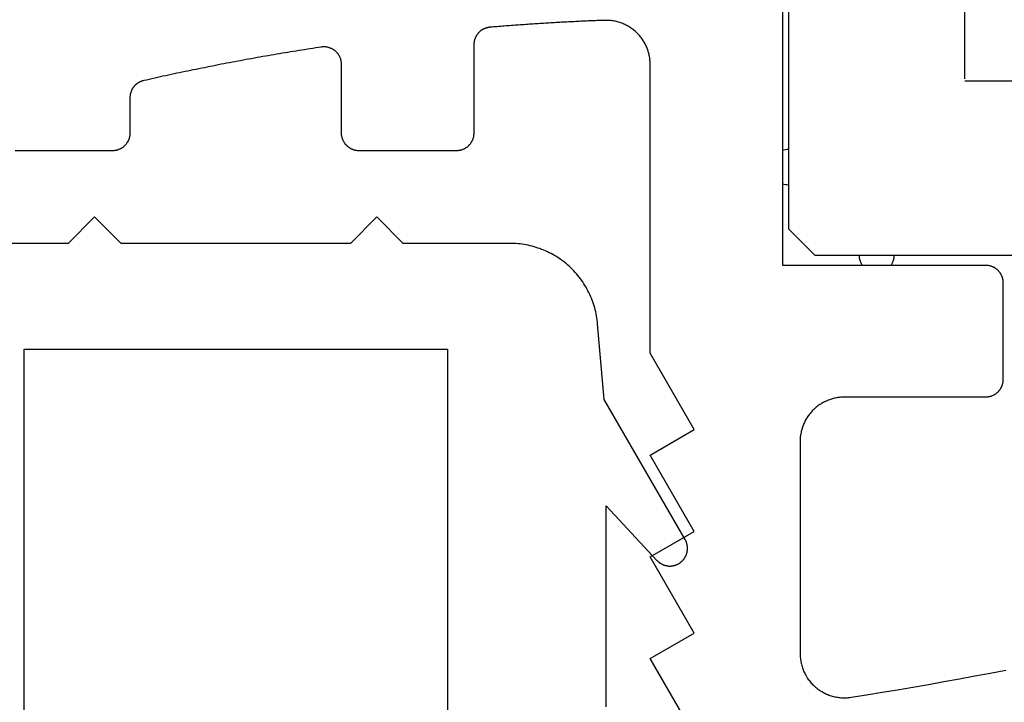
# Model space of a CAD drawing. Extents: x -207 to 147, y -187 to 513.
# Drawn here: x -90 to -78, y 226 to 233 of the extents above; entities that cross this region are included whole.
import ezdxf

# ---------------------------------------------------------------- set-up
doc = ezdxf.new("R2010")
doc.units = 0
doc.header["$MEASUREMENT"] = 0
for name, color, linetype in [('1', 7, 'Continuous'), ('15', 7, 'Continuous'), ('AM_0', 7, 'Continuous'), ('NONE', 7, 'Continuous')]:
    doc.layers.add(name, color=color, linetype=linetype)

# ---------------------------------------------------------------- blocks, each defined once
blk = doc.blocks.new('GROUP-3-1')
at = {"layer": '1', "color": 7, "linetype": 'Continuous'}
blk.add_lwpolyline([(-311.137, -76.895), (-311.137, 47.188), (-306.337, 47.188), (-306.337, -68.487)], dxfattribs=at)
blk = doc.blocks.new('GROUP-5-1')
at = {"layer": '15', "color": 30, "linetype": 'Continuous'}
for centre, start, end in [((-302.469, 49.254), 90, 109.7691), ((-302.469, 49.254), 250.2305, 270), ((-301.469, 48.254), 180, 213.5141), ((-301.469, 48.254), 326.4856, 360)]:
    blk.add_arc(centre, 0.2, start, end, dxfattribs=at)
blk = doc.blocks.new('GROUP-8-1')
at = {"layer": '15', "color": 30, "linetype": 'Continuous'}
for p, q in [((-302.469, 61.954), (-302.469, 48.554)), ((-300.469, 50.254), (-300.469, 60.254)), ((-302.469, 48.554), (-302.169, 48.254)), ((-302.169, 48.254), (-288.769, 48.254))]:
    blk.add_line(p, q, dxfattribs=at)
blk.add_lwpolyline([(-290.469, 60.23), (-290.469, 60.23), (-290.469, 50.23), (-300.469, 50.23)], dxfattribs=at)
blk.add_lwpolyline([(-304.314, 52.44, 0.091711), (-315.266, 50.094, 0.015329), (-316.986, 49.316, 0.286352), (-317.266, 48.867), (-317.266, 48.867), (-317.266, 29.107), (-315.369, 27.211), (-315.369, -80.609, 0.466308), (-314.9, -81.003), (-314.9, -81.003), (-304.802, -79.222, 0.36397), (-304.389, -78.73), (-304.389, -78.73), (-304.389, -75.249), (-305.389, -75.249), (-306.337, -75.249)], format="xyb", dxfattribs=at)
blk = doc.blocks.new('GROUP-9-1')
at = {"layer": '1', "color": 7, "linetype": 'Continuous'}
blk.add_lwpolyline([(-311.137, -76.895), (-311.137, 47.188), (-306.337, 47.188), (-306.337, -68.487)], dxfattribs=at)
blk = doc.blocks.new('GROUP-11-1')
at = {"layer": '15', "color": 30, "linetype": 'Continuous'}
for centre, start, end in [((-302.469, 49.254), 90, 109.7691), ((-302.469, 49.254), 250.2305, 270), ((-301.469, 48.254), 180, 213.5141), ((-301.469, 48.254), 326.4856, 360)]:
    blk.add_arc(centre, 0.2, start, end, dxfattribs=at)
blk = doc.blocks.new('T7670')
at = {"layer": '1', "color": 7, "linetype": 'Continuous'}
for p, q in [((-2.4, -15.444), (-2.4, 2.101)), ((2.4, 2.101), (2.4, -15.444)), ((-4.2, -11.386), (-4.2, -13.666)), ((-5.081, -13.061), (-5.084, -13.065)), ((-5.078, -13.057), (-5.081, -13.061)), ((-5.075, -13.054), (-5.078, -13.057)), ((-5.072, -13.051), (-5.075, -13.054)), ((-5.069, -13.047), (-5.072, -13.051)), ((-5.066, -13.044), (-5.069, -13.047)), ((-5.063, -13.041), (-5.066, -13.044)), ((-5.059, -13.038), (-5.063, -13.041)), ((-5.056, -13.034), (-5.059, -13.038)), ((-5.053, -13.031), (-5.056, -13.034)), ((-5.049, -13.029), (-5.053, -13.031)), ((-5.045, -13.026), (-5.049, -13.029)), ((-5.042, -13.023), (-5.045, -13.026)), ((-5.038, -13.02), (-5.042, -13.023)), ((-5.034, -13.018), (-5.038, -13.02)), ((-5.031, -13.015), (-5.034, -13.018)), ((-5.027, -13.013), (-5.031, -13.015)), ((-5.023, -13.01), (-5.027, -13.013)), ((-5.019, -13.008), (-5.023, -13.01)), ((-5.015, -13.006), (-5.019, -13.008)), ((-5.011, -13.004), (-5.015, -13.006)), ((-5.007, -13.002), (-5.011, -13.004)), ((-5.002, -13), (-5.007, -13.002)), ((-4.998, -12.998), (-5.002, -13)), ((-4.994, -12.997), (-4.998, -12.998)), ((-4.99, -12.995), (-4.994, -12.997)), ((-4.985, -12.994), (-4.99, -12.995)), ((-4.981, -12.992), (-4.985, -12.994)), ((-4.977, -12.991), (-4.981, -12.992)), ((-4.972, -12.99), (-4.977, -12.991)), ((-4.968, -12.989), (-4.972, -12.99)), ((-4.963, -12.988), (-4.968, -12.989)), ((-4.959, -12.987), (-4.963, -12.988)), ((-4.955, -12.986), (-4.959, -12.987)), ((-4.95, -12.986), (-4.955, -12.986)), ((-4.946, -12.985), (-4.95, -12.986)), ((-4.941, -12.985), (-4.946, -12.985)), ((-4.936, -12.984), (-4.941, -12.985)), ((-4.932, -12.984), (-4.936, -12.984)), ((-4.927, -12.984), (-4.932, -12.984)), ((-4.923, -12.984), (-4.927, -12.984)), ((-4.918, -12.984), (-4.923, -12.984)), ((-4.914, -12.984), (-4.918, -12.984)), ((-4.909, -12.984), (-4.914, -12.984)), ((-4.905, -12.985), (-4.909, -12.984)), ((-4.9, -12.985), (-4.905, -12.985)), ((-4.896, -12.986), (-4.9, -12.985)), ((-4.891, -12.986), (-4.896, -12.986)), ((-4.887, -12.987), (-4.891, -12.986)), ((-4.882, -12.988), (-4.887, -12.987)), ((-4.878, -12.989), (-4.882, -12.988)), ((-4.873, -12.99), (-4.878, -12.989)), ((-4.869, -12.991), (-4.873, -12.99)), ((-4.864, -12.992), (-4.869, -12.991)), ((-4.86, -12.994), (-4.864, -12.992)), ((-4.856, -12.995), (-4.86, -12.994)), ((-4.852, -12.997), (-4.856, -12.995)), ((-4.847, -12.999), (-4.852, -12.997)), ((-4.843, -13), (-4.847, -12.999)), ((-4.839, -13.002), (-4.843, -13)), ((-4.835, -13.004), (-4.839, -13.002)), ((-4.831, -13.006), (-4.835, -13.004)), ((-4.827, -13.008), (-4.831, -13.006)), ((-4.823, -13.011), (-4.827, -13.008)), ((-4.819, -13.013), (-4.823, -13.011)), ((-4.815, -13.015), (-4.819, -13.013)), ((-4.811, -13.018), (-4.815, -13.015)), ((-4.807, -13.02), (-4.811, -13.018)), ((-4.804, -13.023), (-4.807, -13.02)), ((-4.8, -13.026), (-4.804, -13.023)), ((-4.797, -13.029), (-4.8, -13.026)), ((-4.793, -13.032), (-4.797, -13.029)), ((-4.79, -13.035), (-4.793, -13.032)), ((-4.786, -13.038), (-4.79, -13.035)), ((-4.783, -13.041), (-4.786, -13.038)), ((-4.78, -13.044), (-4.783, -13.041)), ((-4.777, -13.047), (-4.78, -13.044)), ((-4.2, -13.666), (-4.777, -13.047)), ((-4.777, -13.047), (-4.777, -13.047)), ((-5.122, -13.17), (-5.123, -13.175)), ((-5.123, -13.175), (-5.123, -13.179)), ((-5.121, -13.156), (-5.122, -13.161)), ((-5.122, -13.161), (-5.122, -13.166)), ((-5.122, -13.166), (-5.122, -13.17)), ((-5.12, -13.152), (-5.121, -13.156)), ((-5.119, -13.143), (-5.12, -13.147)), ((-5.12, -13.147), (-5.12, -13.152)), ((-5.118, -13.139), (-5.119, -13.143)), ((-5.117, -13.134), (-5.118, -13.139)), ((-5.115, -13.13), (-5.117, -13.134)), ((-5.114, -13.125), (-5.115, -13.13)), ((-5.113, -13.121), (-5.114, -13.125)), ((-5.111, -13.117), (-5.113, -13.121)), ((-5.11, -13.112), (-5.111, -13.117)), ((-5.108, -13.108), (-5.11, -13.112)), ((-5.106, -13.104), (-5.108, -13.108)), ((-5.104, -13.1), (-5.106, -13.104)), ((-5.102, -13.096), (-5.104, -13.1)), ((-5.1, -13.092), (-5.102, -13.096)), ((-5.098, -13.088), (-5.1, -13.092)), ((-5.096, -13.084), (-5.098, -13.088)), ((-5.094, -13.08), (-5.096, -13.084)), ((-5.091, -13.076), (-5.094, -13.08)), ((-5.089, -13.072), (-5.091, -13.076)), ((-5.086, -13.068), (-5.089, -13.072)), ((-5.084, -13.065), (-5.086, -13.068)), ((-5.123, -13.179), (-5.123, -13.184)), ((-5.123, -13.184), (-5.123, -13.188)), ((-5.123, -13.188), (-5.123, -13.193)), ((-5.123, -13.193), (-5.122, -13.197)), ((-5.122, -13.197), (-5.122, -13.202)), ((-5.122, -13.202), (-5.122, -13.206)), ((-5.122, -13.206), (-5.121, -13.211)), ((-5.121, -13.211), (-5.12, -13.215)), ((-5.12, -13.215), (-5.12, -13.22)), ((-5.12, -13.22), (-5.119, -13.224)), ((-5.119, -13.224), (-5.118, -13.229)), ((-5.118, -13.229), (-5.117, -13.233)), ((-5.117, -13.233), (-5.115, -13.238)), ((-5.115, -13.238), (-5.114, -13.242)), ((-5.114, -13.242), (-5.113, -13.246)), ((-5.113, -13.246), (-5.111, -13.251)), ((-5.111, -13.251), (-5.11, -13.255)), ((-5.11, -13.255), (-5.108, -13.259)), ((-5.108, -13.259), (-5.106, -13.263)), ((-5.106, -13.263), (-5.104, -13.268)), ((-5.104, -13.268), (-5.103, -13.272)), ((-5.103, -13.272), (-5.1, -13.276)), ((-5.1, -13.276), (-5.098, -13.28)), ((-5.098, -13.28), (-5.096, -13.284)), ((-5.096, -13.284), (-5.096, -13.284)), ((-5.096, -13.284), (-4.179, -14.872)), ((-4.179, -14.872), (-4.104, -15.731)), ((2.4, -15.444), (-2.4, -15.444)), ((-4.104, -15.731), (-4.104, -15.732)), ((-4.104, -15.732), (-4.102, -15.755)), ((-4.102, -15.755), (-4.099, -15.778)), ((-4.099, -15.778), (-4.096, -15.801)), ((-4.096, -15.801), (-4.092, -15.823)), ((-4.092, -15.823), (-4.087, -15.846)), ((-4.087, -15.846), (-4.082, -15.869)), ((-4.082, -15.869), (-4.077, -15.891)), ((-4.077, -15.891), (-4.071, -15.914)), ((-4.071, -15.914), (-4.065, -15.936)), ((-4.065, -15.936), (-4.057, -15.958)), ((-4.057, -15.958), (-4.05, -15.98)), ((-4.05, -15.98), (-4.042, -16.002)), ((-4.042, -16.002), (-4.033, -16.023)), ((-4.033, -16.023), (-4.024, -16.045)), ((-4.024, -16.045), (-4.015, -16.066)), ((-4.015, -16.066), (-4.005, -16.087)), ((-4.005, -16.087), (-3.994, -16.107)), ((-3.994, -16.107), (-3.983, -16.128)), ((-3.983, -16.128), (-3.972, -16.148)), ((-3.972, -16.148), (-3.96, -16.168)), ((-3.96, -16.168), (-3.948, -16.187)), ((-3.948, -16.187), (-3.935, -16.207)), ((-3.935, -16.207), (-3.922, -16.226)), ((-3.922, -16.226), (-3.908, -16.244)), ((-3.908, -16.244), (-3.894, -16.263)), ((-3.894, -16.263), (-3.879, -16.281)), ((-3.879, -16.281), (-3.864, -16.299)), ((-3.864, -16.299), (-3.849, -16.316)), ((-3.849, -16.316), (-3.833, -16.333)), ((-3.833, -16.333), (-3.817, -16.35)), ((-3.817, -16.35), (-3.8, -16.366)), ((-3.8, -16.366), (-3.784, -16.382)), ((-3.784, -16.382), (-3.766, -16.397)), ((-3.766, -16.397), (-3.749, -16.412)), ((-3.749, -16.412), (-3.731, -16.427)), ((-3.731, -16.427), (-3.712, -16.441)), ((-3.712, -16.441), (-3.694, -16.455)), ((-3.694, -16.455), (-3.675, -16.468)), ((-3.675, -16.468), (-3.656, -16.481)), ((-3.656, -16.481), (-3.636, -16.494)), ((-3.636, -16.494), (-3.616, -16.506)), ((-3.616, -16.506), (-3.596, -16.517)), ((-3.596, -16.517), (-3.576, -16.528)), ((-3.576, -16.528), (-3.555, -16.539)), ((-3.555, -16.539), (-3.534, -16.549)), ((-3.534, -16.549), (-3.513, -16.559)), ((-3.513, -16.559), (-3.492, -16.568)), ((-3.492, -16.568), (-3.47, -16.576)), ((-3.47, -16.576), (-3.449, -16.585)), ((-3.449, -16.585), (-3.427, -16.592)), ((-3.427, -16.592), (-3.405, -16.599)), ((-3.405, -16.599), (-3.383, -16.606)), ((-3.383, -16.606), (-3.36, -16.612)), ((-3.36, -16.612), (-3.338, -16.618)), ((-3.338, -16.618), (-3.315, -16.623)), ((-3.315, -16.623), (-3.292, -16.627)), ((-3.292, -16.627), (-3.27, -16.631)), ((-3.27, -16.631), (-3.247, -16.635)), ((-3.247, -16.635), (-3.224, -16.638)), ((-3.224, -16.638), (-3.201, -16.64)), ((-3.201, -16.64), (-3.177, -16.642)), ((-3.177, -16.642), (-3.154, -16.643)), ((-3.154, -16.643), (-3.131, -16.644)), ((-3.131, -16.644), (-3.108, -16.644)), ((-3.108, -16.644), (-3.108, -16.644)), ((-3.108, -16.644), (-1.9, -16.644)), ((-1.9, -16.644), (-1.6, -16.944)), ((-1.6, -16.944), (-1.3, -16.644)), ((-1.3, -16.644), (1.3, -16.644)), ((1.3, -16.644), (1.6, -16.944)), ((1.6, -16.944), (1.9, -16.644)), ((1.9, -16.644), (3.108, -16.644))]:
    blk.add_line(p, q, dxfattribs=at)
blk = doc.blocks.new('T7790')
at = {"layer": '1', "color": 7, "linetype": 'Continuous'}
for p, q in [((-5.804, 14.7), (-5.804, 15.8)), ((-5.804, 14.695), (-5.804, 14.7)), ((-5.804, 14.69), (-5.804, 14.695)), ((-5.803, 14.685), (-5.804, 14.69)), ((-5.803, 14.681), (-5.803, 14.685)), ((-5.802, 14.676), (-5.803, 14.681)), ((-5.802, 14.671), (-5.802, 14.676)), ((-5.801, 14.666), (-5.802, 14.671)), ((-5.8, 14.661), (-5.801, 14.666)), ((-5.799, 14.656), (-5.8, 14.661)), ((-5.798, 14.652), (-5.799, 14.656)), ((-5.797, 14.647), (-5.798, 14.652)), ((-5.795, 14.642), (-5.797, 14.647)), ((-5.794, 14.637), (-5.795, 14.642)), ((-5.792, 14.633), (-5.794, 14.637)), ((-5.791, 14.628), (-5.792, 14.633)), ((-5.789, 14.624), (-5.791, 14.628)), ((-5.787, 14.619), (-5.789, 14.624)), ((-5.785, 14.615), (-5.787, 14.619)), ((-5.783, 14.61), (-5.785, 14.615)), ((-5.78, 14.606), (-5.783, 14.61)), ((-5.778, 14.602), (-5.78, 14.606)), ((-5.776, 14.597), (-5.778, 14.602)), ((-5.773, 14.593), (-5.776, 14.597)), ((-5.77, 14.589), (-5.773, 14.593)), ((-5.767, 14.585), (-5.77, 14.589)), ((-5.765, 14.581), (-5.767, 14.585)), ((-5.762, 14.577), (-5.765, 14.581)), ((-5.759, 14.573), (-5.762, 14.577)), ((-5.755, 14.569), (-5.759, 14.573)), ((-5.752, 14.566), (-5.755, 14.569)), ((-5.749, 14.562), (-5.752, 14.566)), ((-5.745, 14.559), (-5.749, 14.562)), ((-5.742, 14.555), (-5.745, 14.559)), ((-5.738, 14.552), (-5.742, 14.555)), ((-5.735, 14.549), (-5.738, 14.552)), ((-5.731, 14.546), (-5.735, 14.549)), ((-5.727, 14.542), (-5.731, 14.546)), ((-5.723, 14.539), (-5.727, 14.542)), ((-5.719, 14.537), (-5.723, 14.539)), ((-5.715, 14.534), (-5.719, 14.537)), ((-5.711, 14.531), (-5.715, 14.534)), ((-5.707, 14.529), (-5.711, 14.531)), ((-5.703, 14.526), (-5.707, 14.529)), ((-5.698, 14.524), (-5.703, 14.526)), ((-5.694, 14.521), (-5.698, 14.524)), ((-5.689, 14.519), (-5.694, 14.521)), ((-5.685, 14.517), (-5.689, 14.519)), ((-5.681, 14.515), (-5.685, 14.517)), ((-5.676, 14.514), (-5.681, 14.515)), ((-5.671, 14.512), (-5.676, 14.514)), ((-5.667, 14.51), (-5.671, 14.512)), ((-5.662, 14.509), (-5.667, 14.51)), ((-5.657, 14.507), (-5.662, 14.509)), ((-5.653, 14.506), (-5.657, 14.507)), ((-5.648, 14.505), (-5.653, 14.506)), ((-5.643, 14.504), (-5.648, 14.505)), ((-5.638, 14.503), (-5.643, 14.504)), ((-5.633, 14.502), (-5.638, 14.503)), ((-5.628, 14.502), (-5.633, 14.502)), ((-5.624, 14.501), (-5.628, 14.502)), ((-5.619, 14.501), (-5.624, 14.501)), ((-5.614, 14.5), (-5.619, 14.501)), ((-5.609, 14.5), (-5.614, 14.5)), ((-5.604, 14.5), (-5.609, 14.5)), ((-5.203, 14.5), (-5.604, 14.5)), ((-5.199, 14.5), (-5.203, 14.5)), ((-5.194, 14.5), (-5.199, 14.5)), ((-5.19, 14.5), (-5.194, 14.5)), ((-5.186, 14.499), (-5.19, 14.5)), ((-5.182, 14.499), (-5.186, 14.499)), ((-5.178, 14.499), (-5.182, 14.499)), ((-5.173, 14.498), (-5.178, 14.499)), ((-5.169, 14.497), (-5.173, 14.498)), ((-5.165, 14.497), (-5.169, 14.497)), ((-5.161, 14.496), (-5.165, 14.497)), ((-5.157, 14.495), (-5.161, 14.496)), ((-5.153, 14.494), (-5.157, 14.495)), ((-5.149, 14.493), (-5.153, 14.494)), ((-5.145, 14.491), (-5.149, 14.493)), ((-5.141, 14.49), (-5.145, 14.491)), ((-5.137, 14.489), (-5.141, 14.49)), ((-5.133, 14.487), (-5.137, 14.489)), ((-5.129, 14.486), (-5.133, 14.487)), ((-5.125, 14.484), (-5.129, 14.486)), ((-5.121, 14.483), (-5.125, 14.484)), ((-5.117, 14.481), (-5.121, 14.483)), ((-5.113, 14.479), (-5.117, 14.481)), ((-5.11, 14.477), (-5.113, 14.479)), ((-5.106, 14.475), (-5.11, 14.477)), ((-5.102, 14.473), (-5.106, 14.475)), ((-5.099, 14.471), (-5.102, 14.473)), ((-5.095, 14.469), (-5.099, 14.471)), ((-5.092, 14.466), (-5.095, 14.469)), ((-5.088, 14.464), (-5.092, 14.466)), ((-5.085, 14.461), (-5.088, 14.464)), ((-5.081, 14.459), (-5.085, 14.461)), ((-5.078, 14.456), (-5.081, 14.459)), ((-5.075, 14.454), (-5.078, 14.456)), ((-5.071, 14.451), (-5.075, 14.454)), ((-5.068, 14.448), (-5.071, 14.451)), ((-5.065, 14.445), (-5.068, 14.448)), ((-5.062, 14.442), (-5.065, 14.445)), ((-5.059, 14.439), (-5.062, 14.442)), ((-5.056, 14.436), (-5.059, 14.439)), ((-5.053, 14.433), (-5.056, 14.436)), ((-5.051, 14.43), (-5.053, 14.433)), ((-5.048, 14.427), (-5.051, 14.43)), ((-5.045, 14.424), (-5.048, 14.427)), ((-5.043, 14.42), (-5.045, 14.424)), ((-5.04, 14.417), (-5.043, 14.42)), ((-5.038, 14.413), (-5.04, 14.417)), ((-5.036, 14.41), (-5.038, 14.413)), ((-5.033, 14.406), (-5.036, 14.41)), ((-5.031, 14.403), (-5.033, 14.406)), ((-5.029, 14.399), (-5.031, 14.403)), ((-5.027, 14.395), (-5.029, 14.399)), ((-5.025, 14.392), (-5.027, 14.395)), ((-5.023, 14.388), (-5.025, 14.392)), ((-5.021, 14.384), (-5.023, 14.388)), ((-5.02, 14.38), (-5.021, 14.384)), ((-5.018, 14.376), (-5.02, 14.38)), ((-5.016, 14.372), (-5.018, 14.376)), ((-5.015, 14.369), (-5.016, 14.372)), ((-5.013, 14.365), (-5.015, 14.369)), ((-5.012, 14.361), (-5.013, 14.365)), ((-5.011, 14.357), (-5.012, 14.361)), ((-5.01, 14.352), (-5.011, 14.357)), ((-5.009, 14.348), (-5.01, 14.352)), ((-5.008, 14.344), (-5.009, 14.348)), ((-5.001, 14.313), (-5.008, 14.344)), ((-4.994, 14.282), (-5.001, 14.313)), ((-4.987, 14.251), (-4.994, 14.282)), ((-4.98, 14.219), (-4.987, 14.251)), ((-4.973, 14.188), (-4.98, 14.219)), ((-4.966, 14.157), (-4.973, 14.188)), ((-4.959, 14.125), (-4.966, 14.157)), ((-4.952, 14.094), (-4.959, 14.125)), ((-4.945, 14.063), (-4.952, 14.094)), ((-4.939, 14.031), (-4.945, 14.063)), ((-4.932, 14), (-4.939, 14.031)), ((-4.925, 13.969), (-4.932, 14)), ((-4.919, 13.937), (-4.925, 13.969)), ((-4.912, 13.906), (-4.919, 13.937)), ((-4.906, 13.875), (-4.912, 13.906)), ((-4.899, 13.843), (-4.906, 13.875)), ((-4.893, 13.812), (-4.899, 13.843)), ((-4.886, 13.781), (-4.893, 13.812)), ((-4.88, 13.749), (-4.886, 13.781)), ((-4.873, 13.718), (-4.88, 13.749)), ((-4.867, 13.686), (-4.873, 13.718)), ((-4.861, 13.655), (-4.867, 13.686)), ((-4.854, 13.624), (-4.861, 13.655)), ((-4.848, 13.592), (-4.854, 13.624)), ((-4.842, 13.561), (-4.848, 13.592)), ((-4.836, 13.529), (-4.842, 13.561)), ((-4.83, 13.498), (-4.836, 13.529)), ((-4.823, 13.466), (-4.83, 13.498)), ((-4.817, 13.435), (-4.823, 13.466)), ((-4.811, 13.404), (-4.817, 13.435)), ((-4.805, 13.372), (-4.811, 13.404)), ((-4.799, 13.341), (-4.805, 13.372)), ((-4.793, 13.309), (-4.799, 13.341)), ((-4.788, 13.278), (-4.793, 13.309)), ((-4.782, 13.246), (-4.788, 13.278)), ((-4.776, 13.215), (-4.782, 13.246)), ((-4.77, 13.183), (-4.776, 13.215)), ((-4.764, 13.152), (-4.77, 13.183)), ((-4.759, 13.12), (-4.764, 13.152)), ((-4.753, 13.089), (-4.759, 13.12)), ((-4.747, 13.057), (-4.753, 13.089)), ((-4.742, 13.026), (-4.747, 13.057)), ((-4.736, 12.994), (-4.742, 13.026)), ((-4.731, 12.962), (-4.736, 12.994)), ((-4.725, 12.931), (-4.731, 12.962)), ((-4.72, 12.899), (-4.725, 12.931)), ((-4.714, 12.868), (-4.72, 12.899)), ((-4.709, 12.836), (-4.714, 12.868)), ((-4.703, 12.805), (-4.709, 12.836)), ((-4.698, 12.773), (-4.703, 12.805)), ((-4.693, 12.741), (-4.698, 12.773)), ((-4.687, 12.71), (-4.693, 12.741)), ((-4.682, 12.678), (-4.687, 12.71)), ((-4.677, 12.647), (-4.682, 12.678)), ((-4.672, 12.615), (-4.677, 12.647)), ((-4.667, 12.583), (-4.672, 12.615)), ((-4.662, 12.552), (-4.667, 12.583)), ((-4.657, 12.52), (-4.662, 12.552)), ((-4.652, 12.488), (-4.657, 12.52)), ((-4.647, 12.457), (-4.652, 12.488)), ((-4.642, 12.425), (-4.647, 12.457)), ((-4.637, 12.393), (-4.642, 12.425)), ((-4.632, 12.362), (-4.637, 12.393)), ((-4.627, 12.33), (-4.632, 12.362)), ((-4.626, 12.325), (-4.627, 12.33)), ((-4.626, 12.319), (-4.626, 12.325)), ((-4.625, 12.314), (-4.626, 12.319)), ((-4.626, 12.282), (-4.625, 12.287)), ((-4.625, 12.309), (-4.625, 12.314)), ((-4.625, 12.303), (-4.625, 12.309)), ((-4.625, 12.298), (-4.625, 12.303)), ((-4.625, 12.293), (-4.625, 12.298)), ((-4.625, 12.287), (-4.625, 12.293)), ((-4.673, 12.17), (-4.67, 12.174)), ((-4.67, 12.174), (-4.666, 12.178)), ((-4.666, 12.178), (-4.663, 12.182)), ((-4.663, 12.182), (-4.66, 12.187)), ((-4.66, 12.187), (-4.657, 12.191)), ((-4.657, 12.191), (-4.654, 12.196)), ((-4.654, 12.196), (-4.652, 12.2)), ((-4.652, 12.2), (-4.649, 12.205)), ((-4.649, 12.205), (-4.646, 12.21)), ((-4.646, 12.21), (-4.644, 12.215)), ((-4.644, 12.215), (-4.642, 12.22)), ((-4.642, 12.22), (-4.64, 12.225)), ((-4.64, 12.225), (-4.638, 12.23)), ((-4.638, 12.23), (-4.636, 12.235)), ((-4.636, 12.235), (-4.634, 12.24)), ((-4.634, 12.24), (-4.633, 12.245)), ((-4.633, 12.245), (-4.631, 12.25)), ((-4.631, 12.25), (-4.63, 12.255)), ((-4.63, 12.255), (-4.629, 12.261)), ((-4.629, 12.261), (-4.628, 12.266)), ((-4.628, 12.266), (-4.627, 12.271)), ((-4.627, 12.271), (-4.626, 12.277)), ((-4.626, 12.277), (-4.626, 12.282)), ((-5.727, 12.058), (-5.723, 12.061)), ((-5.723, 12.061), (-5.719, 12.064)), ((-5.719, 12.064), (-5.715, 12.066)), ((-5.715, 12.066), (-5.711, 12.069)), ((-5.711, 12.069), (-5.707, 12.072)), ((-5.707, 12.072), (-5.703, 12.074)), ((-5.703, 12.074), (-5.698, 12.076)), ((-5.698, 12.076), (-5.694, 12.079)), ((-5.694, 12.079), (-5.689, 12.081)), ((-5.689, 12.081), (-5.685, 12.083)), ((-5.685, 12.083), (-5.681, 12.085)), ((-5.681, 12.085), (-5.676, 12.087)), ((-5.676, 12.087), (-5.671, 12.088)), ((-5.671, 12.088), (-5.667, 12.09)), ((-5.667, 12.09), (-5.662, 12.091)), ((-5.662, 12.091), (-5.657, 12.093)), ((-5.657, 12.093), (-5.653, 12.094)), ((-5.653, 12.094), (-5.648, 12.095)), ((-5.648, 12.095), (-5.643, 12.096)), ((-5.643, 12.096), (-5.638, 12.097)), ((-5.638, 12.097), (-5.633, 12.098)), ((-5.633, 12.098), (-5.628, 12.099)), ((-5.628, 12.099), (-5.624, 12.099)), ((-5.624, 12.099), (-5.619, 12.1)), ((-5.619, 12.1), (-5.614, 12.1)), ((-5.614, 12.1), (-5.609, 12.1)), ((-5.609, 12.1), (-5.604, 12.1)), ((-5.604, 12.1), (-4.825, 12.1)), ((-4.825, 12.1), (-4.82, 12.1)), ((-4.82, 12.1), (-4.814, 12.1)), ((-4.814, 12.1), (-4.809, 12.101)), ((-4.809, 12.101), (-4.803, 12.101)), ((-4.803, 12.101), (-4.798, 12.102)), ((-4.798, 12.102), (-4.793, 12.103)), ((-4.793, 12.103), (-4.787, 12.104)), ((-4.787, 12.104), (-4.782, 12.105)), ((-4.782, 12.105), (-4.777, 12.106)), ((-4.777, 12.106), (-4.772, 12.107)), ((-4.772, 12.107), (-4.767, 12.109)), ((-4.767, 12.109), (-4.761, 12.11)), ((-4.761, 12.11), (-4.756, 12.112)), ((-4.756, 12.112), (-4.751, 12.114)), ((-4.751, 12.114), (-4.746, 12.116)), ((-4.746, 12.116), (-4.741, 12.118)), ((-4.741, 12.118), (-4.737, 12.121)), ((-4.737, 12.121), (-4.732, 12.123)), ((-4.732, 12.123), (-4.727, 12.126)), ((-4.727, 12.126), (-4.722, 12.128)), ((-4.722, 12.128), (-4.718, 12.131)), ((-4.718, 12.131), (-4.713, 12.134)), ((-4.713, 12.134), (-4.709, 12.137)), ((-4.709, 12.137), (-4.705, 12.14)), ((-4.705, 12.14), (-4.7, 12.144)), ((-4.7, 12.144), (-4.696, 12.147)), ((-4.696, 12.147), (-4.692, 12.151)), ((-4.692, 12.151), (-4.688, 12.154)), ((-4.688, 12.154), (-4.684, 12.158)), ((-4.684, 12.158), (-4.68, 12.162)), ((-4.68, 12.162), (-4.677, 12.166)), ((-4.677, 12.166), (-4.673, 12.17)), ((-5.799, 11.944), (-5.798, 11.949)), ((-5.798, 11.949), (-5.797, 11.953)), ((-5.797, 11.953), (-5.795, 11.958)), ((-5.795, 11.958), (-5.794, 11.963)), ((-5.794, 11.963), (-5.792, 11.967)), ((-5.792, 11.967), (-5.791, 11.972)), ((-5.791, 11.972), (-5.789, 11.977)), ((-5.789, 11.977), (-5.787, 11.981)), ((-5.787, 11.981), (-5.785, 11.986)), ((-5.785, 11.986), (-5.783, 11.99)), ((-5.783, 11.99), (-5.78, 11.994)), ((-5.78, 11.994), (-5.778, 11.999)), ((-5.778, 11.999), (-5.776, 12.003)), ((-5.776, 12.003), (-5.773, 12.007)), ((-5.773, 12.007), (-5.77, 12.011)), ((-5.77, 12.011), (-5.767, 12.015)), ((-5.767, 12.015), (-5.765, 12.019)), ((-5.765, 12.019), (-5.762, 12.023)), ((-5.762, 12.023), (-5.759, 12.027)), ((-5.759, 12.027), (-5.755, 12.031)), ((-5.755, 12.031), (-5.752, 12.034)), ((-5.752, 12.034), (-5.749, 12.038)), ((-5.749, 12.038), (-5.745, 12.042)), ((-5.745, 12.042), (-5.742, 12.045)), ((-5.742, 12.045), (-5.738, 12.048)), ((-5.738, 12.048), (-5.735, 12.052)), ((-5.735, 12.052), (-5.731, 12.055)), ((-5.731, 12.055), (-5.727, 12.058)), ((-5.804, 11.91), (-5.803, 11.915)), ((-5.804, 11.905), (-5.804, 11.91)), ((-5.804, 11.9), (-5.804, 11.905)), ((-5.804, 10.8), (-5.804, 11.9)), ((-5.803, 11.92), (-5.802, 11.925)), ((-5.803, 11.915), (-5.803, 11.92)), ((-5.802, 11.929), (-5.801, 11.934)), ((-5.802, 11.925), (-5.802, 11.929)), ((-5.801, 11.934), (-5.8, 11.939)), ((-5.8, 11.939), (-5.799, 11.944)), ((-5.804, 10.795), (-5.804, 10.8)), ((-5.804, 10.79), (-5.804, 10.795)), ((-5.803, 10.785), (-5.804, 10.79)), ((-5.803, 10.781), (-5.803, 10.785)), ((-5.802, 10.776), (-5.803, 10.781)), ((-5.802, 10.771), (-5.802, 10.776)), ((-5.801, 10.766), (-5.802, 10.771)), ((-5.8, 10.761), (-5.801, 10.766)), ((-5.799, 10.756), (-5.8, 10.761)), ((-5.798, 10.752), (-5.799, 10.756)), ((-5.797, 10.747), (-5.798, 10.752)), ((-5.795, 10.742), (-5.797, 10.747)), ((-5.794, 10.737), (-5.795, 10.742)), ((-5.792, 10.733), (-5.794, 10.737)), ((-5.791, 10.728), (-5.792, 10.733)), ((-5.789, 10.724), (-5.791, 10.728)), ((-5.787, 10.719), (-5.789, 10.724)), ((-5.785, 10.715), (-5.787, 10.719)), ((-5.783, 10.71), (-5.785, 10.715)), ((-5.78, 10.706), (-5.783, 10.71)), ((-5.778, 10.702), (-5.78, 10.706)), ((-5.776, 10.697), (-5.778, 10.702)), ((-5.773, 10.693), (-5.776, 10.697)), ((-5.77, 10.689), (-5.773, 10.693)), ((-5.767, 10.685), (-5.77, 10.689)), ((-5.765, 10.681), (-5.767, 10.685)), ((-5.762, 10.677), (-5.765, 10.681)), ((-5.759, 10.673), (-5.762, 10.677)), ((-5.755, 10.669), (-5.759, 10.673)), ((-5.752, 10.666), (-5.755, 10.669)), ((-5.749, 10.662), (-5.752, 10.666)), ((-5.745, 10.659), (-5.749, 10.662)), ((-5.742, 10.655), (-5.745, 10.659)), ((-5.738, 10.652), (-5.742, 10.655)), ((-5.735, 10.649), (-5.738, 10.652)), ((-5.731, 10.646), (-5.735, 10.649)), ((-5.727, 10.642), (-5.731, 10.646)), ((-5.723, 10.639), (-5.727, 10.642)), ((-5.719, 10.637), (-5.723, 10.639)), ((-5.715, 10.634), (-5.719, 10.637)), ((-5.711, 10.631), (-5.715, 10.634)), ((-5.707, 10.629), (-5.711, 10.631)), ((-5.703, 10.626), (-5.707, 10.629)), ((-5.698, 10.624), (-5.703, 10.626)), ((-5.694, 10.621), (-5.698, 10.624)), ((-5.689, 10.619), (-5.694, 10.621)), ((-5.685, 10.617), (-5.689, 10.619)), ((-5.681, 10.615), (-5.685, 10.617)), ((-5.676, 10.614), (-5.681, 10.615)), ((-5.671, 10.612), (-5.676, 10.614)), ((-5.667, 10.61), (-5.671, 10.612)), ((-5.662, 10.609), (-5.667, 10.61)), ((-5.657, 10.607), (-5.662, 10.609)), ((-5.653, 10.606), (-5.657, 10.607)), ((-5.648, 10.605), (-5.653, 10.606)), ((-5.643, 10.604), (-5.648, 10.605)), ((-5.638, 10.603), (-5.643, 10.604)), ((-5.633, 10.602), (-5.638, 10.603)), ((-5.628, 10.602), (-5.633, 10.602)), ((-5.624, 10.601), (-5.628, 10.602)), ((-5.619, 10.601), (-5.624, 10.601)), ((-5.614, 10.6), (-5.619, 10.601)), ((-5.609, 10.6), (-5.614, 10.6)), ((-5.604, 10.6), (-5.609, 10.6)), ((-4.602, 10.6), (-5.604, 10.6)), ((-4.597, 10.6), (-4.602, 10.6)), ((-4.592, 10.6), (-4.597, 10.6)), ((-4.588, 10.6), (-4.592, 10.6)), ((-4.583, 10.599), (-4.588, 10.6)), ((-4.579, 10.599), (-4.583, 10.599)), ((-4.574, 10.598), (-4.579, 10.599)), ((-4.569, 10.597), (-4.574, 10.598)), ((-4.565, 10.597), (-4.569, 10.597)), ((-4.56, 10.596), (-4.565, 10.597)), ((-4.556, 10.595), (-4.56, 10.596)), ((-4.551, 10.594), (-4.556, 10.595)), ((-4.547, 10.592), (-4.551, 10.594)), ((-4.542, 10.591), (-4.547, 10.592)), ((-4.538, 10.59), (-4.542, 10.591)), ((-4.533, 10.588), (-4.538, 10.59)), ((-4.529, 10.586), (-4.533, 10.588)), ((-4.525, 10.585), (-4.529, 10.586)), ((-4.52, 10.583), (-4.525, 10.585)), ((-4.516, 10.581), (-4.52, 10.583)), ((-4.512, 10.579), (-4.516, 10.581)), ((-4.508, 10.577), (-4.512, 10.579)), ((-4.504, 10.575), (-4.508, 10.577)), ((-4.5, 10.572), (-4.504, 10.575)), ((-4.496, 10.57), (-4.5, 10.572)), ((-4.492, 10.567), (-4.496, 10.57)), ((-4.488, 10.565), (-4.492, 10.567)), ((-4.484, 10.562), (-4.488, 10.565)), ((-4.481, 10.559), (-4.484, 10.562)), ((-4.477, 10.556), (-4.481, 10.559)), ((-4.473, 10.553), (-4.477, 10.556)), ((-4.47, 10.55), (-4.473, 10.553)), ((-4.466, 10.547), (-4.47, 10.55)), ((-4.463, 10.544), (-4.466, 10.547)), ((-4.46, 10.541), (-4.463, 10.544)), ((-4.456, 10.537), (-4.46, 10.541)), ((-4.453, 10.534), (-4.456, 10.537)), ((-4.45, 10.531), (-4.453, 10.534)), ((-4.447, 10.527), (-4.45, 10.531)), ((-4.444, 10.523), (-4.447, 10.527)), ((-4.441, 10.52), (-4.444, 10.523)), ((-4.439, 10.516), (-4.441, 10.52)), ((-4.436, 10.512), (-4.439, 10.516)), ((-4.433, 10.508), (-4.436, 10.512)), ((-4.431, 10.504), (-4.433, 10.508)), ((-4.429, 10.5), (-4.431, 10.504)), ((-4.426, 10.496), (-4.429, 10.5)), ((-4.424, 10.492), (-4.426, 10.496)), ((-4.422, 10.488), (-4.424, 10.492)), ((-4.42, 10.484), (-4.422, 10.488)), ((-4.418, 10.48), (-4.42, 10.484)), ((-4.416, 10.475), (-4.418, 10.48)), ((-4.415, 10.471), (-4.416, 10.475)), ((-4.413, 10.467), (-4.415, 10.471)), ((-4.412, 10.462), (-4.413, 10.467)), ((-4.41, 10.458), (-4.412, 10.462)), ((-4.409, 10.453), (-4.41, 10.458)), ((-4.408, 10.449), (-4.409, 10.453)), ((-4.407, 10.444), (-4.408, 10.449)), ((-4.406, 10.44), (-4.407, 10.444)), ((-4.405, 10.435), (-4.406, 10.44)), ((-4.404, 10.431), (-4.405, 10.435)), ((-4.403, 10.426), (-4.404, 10.431)), ((-4.403, 10.421), (-4.403, 10.426)), ((-4.402, 10.417), (-4.403, 10.421)), ((-4.401, 10.396), (-4.402, 10.417)), ((-4.399, 10.376), (-4.401, 10.396)), ((-4.397, 10.356), (-4.399, 10.376)), ((-4.396, 10.336), (-4.397, 10.356)), ((-4.394, 10.315), (-4.396, 10.336)), ((-4.393, 10.295), (-4.394, 10.315)), ((-4.391, 10.275), (-4.393, 10.295)), ((-4.389, 10.255), (-4.391, 10.275)), ((-4.388, 10.234), (-4.389, 10.255)), ((-4.386, 10.214), (-4.388, 10.234)), ((-4.385, 10.194), (-4.386, 10.214)), ((-4.383, 10.174), (-4.385, 10.194)), ((-4.382, 10.153), (-4.383, 10.174)), ((-4.38, 10.133), (-4.382, 10.153)), ((-4.379, 10.113), (-4.38, 10.133)), ((-4.377, 10.093), (-4.379, 10.113)), ((-4.376, 10.072), (-4.377, 10.093)), ((-4.374, 10.052), (-4.376, 10.072)), ((-4.373, 10.032), (-4.374, 10.052)), ((-4.372, 10.012), (-4.373, 10.032)), ((-4.37, 9.991), (-4.372, 10.012)), ((-4.369, 9.971), (-4.37, 9.991)), ((-4.367, 9.951), (-4.369, 9.971)), ((-4.366, 9.93), (-4.367, 9.951)), ((-4.365, 9.91), (-4.366, 9.93)), ((-4.363, 9.89), (-4.365, 9.91)), ((-4.362, 9.87), (-4.363, 9.89)), ((-4.361, 9.849), (-4.362, 9.87)), ((-4.36, 9.829), (-4.361, 9.849)), ((-4.358, 9.809), (-4.36, 9.829)), ((-4.357, 9.789), (-4.358, 9.809)), ((-4.356, 9.768), (-4.357, 9.789)), ((-4.355, 9.748), (-4.356, 9.768)), ((-4.353, 9.728), (-4.355, 9.748)), ((-4.352, 9.707), (-4.353, 9.728)), ((-4.351, 9.687), (-4.352, 9.707)), ((-4.35, 9.667), (-4.351, 9.687)), ((-4.349, 9.647), (-4.35, 9.667)), ((-4.348, 9.626), (-4.349, 9.647)), ((-4.346, 9.606), (-4.348, 9.626)), ((-4.345, 9.586), (-4.346, 9.606)), ((-4.344, 9.565), (-4.345, 9.586)), ((-4.343, 9.545), (-4.344, 9.565)), ((-4.342, 9.525), (-4.343, 9.545)), ((-4.341, 9.505), (-4.342, 9.525)), ((-4.34, 9.484), (-4.341, 9.505)), ((-4.339, 9.464), (-4.34, 9.484)), ((-4.338, 9.444), (-4.339, 9.464)), ((-4.337, 9.423), (-4.338, 9.444)), ((-4.336, 9.403), (-4.337, 9.423)), ((-4.335, 9.383), (-4.336, 9.403)), ((-4.334, 9.362), (-4.335, 9.383)), ((-4.333, 9.342), (-4.334, 9.362)), ((-4.332, 9.322), (-4.333, 9.342)), ((-4.331, 9.302), (-4.332, 9.322)), ((-4.331, 9.281), (-4.331, 9.302)), ((-4.33, 9.261), (-4.331, 9.281)), ((-4.329, 9.241), (-4.33, 9.261)), ((-4.328, 9.22), (-4.329, 9.241)), ((-4.327, 9.2), (-4.328, 9.22)), ((-4.326, 9.18), (-4.327, 9.2)), ((-4.326, 9.159), (-4.326, 9.18)), ((-4.325, 9.139), (-4.326, 9.159)), ((-4.327, 9.044), (-4.326, 9.056)), ((-4.326, 9.056), (-4.325, 9.069)), ((-4.324, 9.119), (-4.325, 9.139)), ((-4.325, 9.069), (-4.324, 9.081)), ((-4.324, 9.106), (-4.324, 9.119)), ((-4.324, 9.094), (-4.324, 9.106)), ((-4.324, 9.081), (-4.324, 9.094)), ((-4.357, 8.922), (-4.352, 8.934)), ((-4.352, 8.934), (-4.348, 8.946)), ((-4.348, 8.946), (-4.344, 8.958)), ((-4.344, 8.958), (-4.341, 8.97)), ((-4.341, 8.97), (-4.338, 8.982)), ((-4.338, 8.982), (-4.335, 8.994)), ((-4.335, 8.994), (-4.333, 9.006)), ((-4.333, 9.006), (-4.33, 9.019)), ((-4.33, 9.019), (-4.328, 9.031)), ((-4.328, 9.031), (-4.327, 9.044)), ((-4.416, 8.811), (-4.408, 8.822)), ((-4.408, 8.822), (-4.402, 8.832)), ((-4.402, 8.832), (-4.395, 8.843)), ((-4.395, 8.843), (-4.389, 8.854)), ((-4.389, 8.854), (-4.383, 8.865)), ((-4.383, 8.865), (-4.377, 8.876)), ((-4.377, 8.876), (-4.371, 8.887)), ((-4.371, 8.887), (-4.366, 8.899)), ((-4.366, 8.899), (-4.361, 8.91)), ((-4.361, 8.91), (-4.357, 8.922)), ((-4.52, 8.703), (-4.51, 8.711)), ((-4.51, 8.711), (-4.5, 8.719)), ((-4.5, 8.719), (-4.491, 8.727)), ((-4.491, 8.727), (-4.481, 8.736)), ((-4.481, 8.736), (-4.472, 8.744)), ((-4.472, 8.744), (-4.464, 8.753)), ((-4.464, 8.753), (-4.455, 8.762)), ((-4.455, 8.762), (-4.447, 8.772)), ((-4.447, 8.772), (-4.438, 8.781)), ((-4.438, 8.781), (-4.431, 8.791)), ((-4.431, 8.791), (-4.423, 8.801)), ((-4.423, 8.801), (-4.416, 8.811)), ((-12.432, 8.1), (-11.566, 8.6)), ((-11.566, 8.6), (-11.278, 8.1)), ((-11.278, 8.1), (-10.412, 8.6)), ((-10.412, 8.6), (-10.123, 8.1)), ((-10.123, 8.1), (-9.257, 8.6)), ((-9.257, 8.6), (-8.968, 8.1)), ((-8.968, 8.1), (-8.102, 8.6)), ((-8.102, 8.6), (-4.824, 8.6)), ((-4.824, 8.6), (-4.811, 8.6)), ((-4.811, 8.6), (-4.799, 8.601)), ((-4.799, 8.601), (-4.786, 8.602)), ((-4.786, 8.602), (-4.774, 8.603)), ((-4.774, 8.603), (-4.761, 8.604)), ((-4.761, 8.604), (-4.749, 8.606)), ((-4.749, 8.606), (-4.736, 8.608)), ((-4.736, 8.608), (-4.724, 8.61)), ((-4.724, 8.61), (-4.712, 8.613)), ((-4.712, 8.613), (-4.699, 8.616)), ((-4.699, 8.616), (-4.687, 8.619)), ((-4.687, 8.619), (-4.675, 8.623)), ((-4.675, 8.623), (-4.663, 8.627)), ((-4.663, 8.627), (-4.651, 8.631)), ((-4.651, 8.631), (-4.64, 8.635)), ((-4.64, 8.635), (-4.628, 8.64)), ((-4.628, 8.64), (-4.617, 8.645)), ((-4.617, 8.645), (-4.605, 8.65)), ((-4.605, 8.65), (-4.594, 8.656)), ((-4.594, 8.656), (-4.583, 8.662)), ((-4.583, 8.662), (-4.572, 8.668)), ((-4.572, 8.668), (-4.561, 8.675)), ((-4.561, 8.675), (-4.551, 8.681)), ((-4.551, 8.681), (-4.54, 8.688)), ((-4.54, 8.688), (-4.53, 8.696)), ((-4.53, 8.696), (-4.52, 8.703)), ((7.1, 7.1), (-7.1, 7.1)), ((-7.1, 7.1), (-7.1, 4.8)), ((-11.79, 6.815), (-11.801, 6.807)), ((-11.778, 6.822), (-11.79, 6.815)), ((-11.767, 6.829), (-11.778, 6.822)), ((-11.755, 6.836), (-11.767, 6.829)), ((-11.743, 6.842), (-11.755, 6.836)), ((-11.731, 6.848), (-11.743, 6.842)), ((-11.719, 6.854), (-11.731, 6.848)), ((-11.707, 6.86), (-11.719, 6.854)), ((-11.694, 6.865), (-11.707, 6.86)), ((-11.682, 6.87), (-11.694, 6.865)), ((-11.669, 6.874), (-11.682, 6.87)), ((-11.656, 6.878), (-11.669, 6.874)), ((-11.643, 6.882), (-11.656, 6.878)), ((-11.63, 6.885), (-11.643, 6.882)), ((-11.617, 6.888), (-11.63, 6.885)), ((-11.604, 6.891), (-11.617, 6.888)), ((-11.591, 6.893), (-11.604, 6.891)), ((-11.577, 6.895), (-11.591, 6.893)), ((-11.564, 6.897), (-11.577, 6.895)), ((-11.551, 6.898), (-11.564, 6.897)), ((-11.537, 6.899), (-11.551, 6.898)), ((-11.524, 6.9), (-11.537, 6.899)), ((-11.51, 6.9), (-11.524, 6.9)), ((-9.1, 6.9), (-11.51, 6.9)), ((-11.51, 6.9), (-11.51, 6.9)), ((-9.088, 6.9), (-9.1, 6.9)), ((-9.1, 6.9), (-9.1, 6.9)), ((-9.075, 6.899), (-9.088, 6.9)), ((-9.063, 6.899), (-9.075, 6.899)), ((-9.051, 6.898), (-9.063, 6.899)), ((-9.039, 6.896), (-9.051, 6.898)), ((-9.027, 6.895), (-9.039, 6.896)), ((-9.015, 6.893), (-9.027, 6.895)), ((-9.002, 6.89), (-9.015, 6.893)), ((-8.99, 6.888), (-9.002, 6.89)), ((-8.979, 6.885), (-8.99, 6.888)), ((-8.967, 6.882), (-8.979, 6.885)), ((-8.955, 6.878), (-8.967, 6.882)), ((-8.943, 6.875), (-8.955, 6.878)), ((-8.932, 6.871), (-8.943, 6.875)), ((-8.92, 6.866), (-8.932, 6.871)), ((-8.909, 6.862), (-8.92, 6.866)), ((-8.897, 6.857), (-8.909, 6.862)), ((-8.886, 6.852), (-8.897, 6.857)), ((-8.875, 6.847), (-8.886, 6.852)), ((-8.864, 6.841), (-8.875, 6.847)), ((-8.854, 6.835), (-8.864, 6.841)), ((-8.843, 6.829), (-8.854, 6.835)), ((-8.833, 6.822), (-8.843, 6.829)), ((-8.822, 6.816), (-8.833, 6.822)), ((-8.812, 6.809), (-8.822, 6.816)), ((-11.907, 6.704), (-11.915, 6.693)), ((-11.899, 6.715), (-11.907, 6.704)), ((-11.89, 6.725), (-11.899, 6.715)), ((-11.881, 6.735), (-11.89, 6.725)), ((-11.872, 6.745), (-11.881, 6.735)), ((-11.862, 6.755), (-11.872, 6.745)), ((-11.853, 6.764), (-11.862, 6.755)), ((-11.843, 6.773), (-11.853, 6.764)), ((-11.833, 6.782), (-11.843, 6.773)), ((-11.822, 6.791), (-11.833, 6.782)), ((-11.812, 6.799), (-11.822, 6.791)), ((-11.801, 6.807), (-11.812, 6.799)), ((-8.802, 6.802), (-8.812, 6.809)), ((-8.792, 6.794), (-8.802, 6.802)), ((-8.783, 6.786), (-8.792, 6.794)), ((-8.773, 6.779), (-8.783, 6.786)), ((-8.764, 6.77), (-8.773, 6.779)), ((-8.755, 6.762), (-8.764, 6.77)), ((-8.746, 6.754), (-8.755, 6.762)), ((-8.738, 6.745), (-8.746, 6.754)), ((-8.73, 6.736), (-8.738, 6.745)), ((-8.721, 6.727), (-8.73, 6.736)), ((-8.714, 6.717), (-8.721, 6.727)), ((-8.706, 6.708), (-8.714, 6.717)), ((-8.698, 6.698), (-8.706, 6.708)), ((-11.968, 6.6), (-11.974, 6.587)), ((-11.963, 6.612), (-11.968, 6.6)), ((-11.957, 6.624), (-11.963, 6.612)), ((-11.951, 6.636), (-11.957, 6.624)), ((-11.944, 6.648), (-11.951, 6.636)), ((-11.937, 6.66), (-11.944, 6.648)), ((-11.93, 6.671), (-11.937, 6.66)), ((-11.923, 6.682), (-11.93, 6.671)), ((-11.915, 6.693), (-11.923, 6.682)), ((-8.691, 6.688), (-8.698, 6.698)), ((-8.684, 6.678), (-8.691, 6.688)), ((-8.678, 6.667), (-8.684, 6.678)), ((-8.671, 6.657), (-8.678, 6.667)), ((-8.665, 6.646), (-8.671, 6.657)), ((-8.659, 6.636), (-8.665, 6.646)), ((-8.653, 6.625), (-8.659, 6.636)), ((-8.648, 6.614), (-8.653, 6.625)), ((-8.643, 6.603), (-8.648, 6.614)), ((-8.638, 6.591), (-8.643, 6.603)), ((-8.634, 6.58), (-8.638, 6.591)), ((-12.003, 6.484), (-12.005, 6.471)), ((-12.001, 6.497), (-12.003, 6.484)), ((-11.998, 6.51), (-12.001, 6.497)), ((-11.995, 6.523), (-11.998, 6.51)), ((-11.991, 6.536), (-11.995, 6.523)), ((-11.987, 6.549), (-11.991, 6.536)), ((-11.983, 6.562), (-11.987, 6.549)), ((-11.979, 6.575), (-11.983, 6.562)), ((-11.974, 6.587), (-11.979, 6.575)), ((-8.629, 6.568), (-8.634, 6.58)), ((-8.625, 6.557), (-8.629, 6.568)), ((-8.622, 6.545), (-8.625, 6.557)), ((-8.618, 6.533), (-8.622, 6.545)), ((-8.615, 6.521), (-8.618, 6.533)), ((-8.612, 6.51), (-8.615, 6.521)), ((-8.61, 6.498), (-8.612, 6.51)), ((-8.607, 6.485), (-8.61, 6.498)), ((-8.605, 6.473), (-8.607, 6.485)), ((-12.009, 6.43), (-12.01, 6.417)), ((-12.01, 6.417), (-12.01, 6.403)), ((-12.01, 6.403), (-12.01, 6.39)), ((-12.01, 6.39), (-12.01, 6.376)), ((-12.01, 6.376), (-12.009, 6.363)), ((-12.008, 6.444), (-12.009, 6.43)), ((-12.007, 6.457), (-12.008, 6.444)), ((-12.005, 6.471), (-12.007, 6.457)), ((-8.604, 6.461), (-8.605, 6.473)), ((-8.602, 6.449), (-8.604, 6.461)), ((-8.601, 6.437), (-8.602, 6.449)), ((-8.601, 6.425), (-8.601, 6.437)), ((-8.6, 6.412), (-8.601, 6.425)), ((-8.6, 6.4), (-8.6, 6.412)), ((-8.6, 4.8), (-8.6, 6.4)), ((-8.6, 6.4), (-8.6, 6.4)), ((-12.009, 6.363), (-12.008, 6.35)), ((-12.008, 6.35), (-12.006, 6.336)), ((-12.006, 6.336), (-12.004, 6.323)), ((-12.004, 6.323), (-11.976, 6.147)), ((-11.976, 6.147), (-11.948, 5.971)), ((-11.948, 5.971), (-11.919, 5.795)), ((-11.919, 5.795), (-11.889, 5.62)), ((-11.889, 5.62), (-11.858, 5.445)), ((-11.858, 5.445), (-11.827, 5.269)), ((-11.827, 5.269), (-11.795, 5.094)), ((-11.795, 5.094), (-11.762, 4.919)), ((-11.762, 4.919), (-11.729, 4.744)), ((-11.729, 4.744), (-11.695, 4.569)), ((-8.6, 4.795), (-8.6, 4.8)), ((-8.6, 4.8), (-8.6, 4.8)), ((-8.6, 4.79), (-8.6, 4.795)), ((-8.599, 4.785), (-8.6, 4.79)), ((-8.599, 4.78), (-8.599, 4.785)), ((-8.599, 4.775), (-8.599, 4.78)), ((-8.598, 4.771), (-8.599, 4.775)), ((-8.597, 4.766), (-8.598, 4.771)), ((-8.596, 4.761), (-8.597, 4.766)), ((-8.595, 4.756), (-8.596, 4.761)), ((-8.594, 4.751), (-8.595, 4.756)), ((-8.593, 4.747), (-8.594, 4.751)), ((-8.591, 4.742), (-8.593, 4.747)), ((-8.59, 4.737), (-8.591, 4.742)), ((-8.588, 4.733), (-8.59, 4.737)), ((-8.587, 4.728), (-8.588, 4.733)), ((-8.585, 4.723), (-8.587, 4.728)), ((-8.583, 4.719), (-8.585, 4.723)), ((-8.581, 4.714), (-8.583, 4.719)), ((-8.579, 4.71), (-8.581, 4.714)), ((-8.576, 4.706), (-8.579, 4.71)), ((-8.574, 4.701), (-8.576, 4.706)), ((-8.572, 4.697), (-8.574, 4.701)), ((-8.569, 4.693), (-8.572, 4.697)), ((-8.566, 4.689), (-8.569, 4.693)), ((-7.131, 4.693), (-7.134, 4.689)), ((-7.128, 4.697), (-7.131, 4.693)), ((-7.126, 4.701), (-7.128, 4.697)), ((-7.124, 4.706), (-7.126, 4.701)), ((-7.121, 4.71), (-7.124, 4.706)), ((-7.119, 4.714), (-7.121, 4.71)), ((-7.117, 4.719), (-7.119, 4.714)), ((-7.115, 4.723), (-7.117, 4.719)), ((-7.113, 4.728), (-7.115, 4.723)), ((-7.112, 4.733), (-7.113, 4.728)), ((-7.11, 4.737), (-7.112, 4.733)), ((-7.109, 4.742), (-7.11, 4.737)), ((-7.107, 4.747), (-7.109, 4.742)), ((-7.106, 4.751), (-7.107, 4.747)), ((-7.105, 4.756), (-7.106, 4.751)), ((-7.104, 4.761), (-7.105, 4.756)), ((-7.103, 4.766), (-7.104, 4.761)), ((-7.102, 4.771), (-7.103, 4.766)), ((-7.101, 4.78), (-7.102, 4.775)), ((-7.102, 4.775), (-7.102, 4.771)), ((-7.1, 4.79), (-7.101, 4.785)), ((-7.101, 4.785), (-7.101, 4.78)), ((-7.1, 4.8), (-7.1, 4.8)), ((-7.1, 4.8), (-7.1, 4.795)), ((-7.1, 4.795), (-7.1, 4.79)), ((-8.564, 4.685), (-8.566, 4.689)), ((-8.561, 4.681), (-8.564, 4.685)), ((-8.558, 4.677), (-8.561, 4.681)), ((-8.555, 4.673), (-8.558, 4.677)), ((-8.551, 4.669), (-8.555, 4.673)), ((-8.548, 4.666), (-8.551, 4.669)), ((-8.545, 4.662), (-8.548, 4.666)), ((-8.541, 4.659), (-8.545, 4.662)), ((-8.538, 4.655), (-8.541, 4.659)), ((-8.534, 4.652), (-8.538, 4.655)), ((-8.531, 4.649), (-8.534, 4.652)), ((-8.527, 4.645), (-8.531, 4.649)), ((-8.523, 4.642), (-8.527, 4.645)), ((-8.519, 4.639), (-8.523, 4.642)), ((-8.515, 4.636), (-8.519, 4.639)), ((-8.511, 4.634), (-8.515, 4.636)), ((-8.507, 4.631), (-8.511, 4.634)), ((-8.503, 4.628), (-8.507, 4.631)), ((-8.499, 4.626), (-8.503, 4.628)), ((-8.494, 4.624), (-8.499, 4.626)), ((-8.49, 4.621), (-8.494, 4.624)), ((-8.486, 4.619), (-8.49, 4.621)), ((-8.481, 4.617), (-8.486, 4.619)), ((-8.477, 4.615), (-8.481, 4.617)), ((-8.472, 4.613), (-8.477, 4.615)), ((-8.467, 4.612), (-8.472, 4.613)), ((-8.463, 4.61), (-8.467, 4.612)), ((-8.458, 4.609), (-8.463, 4.61)), ((-8.453, 4.607), (-8.458, 4.609)), ((-8.449, 4.606), (-8.453, 4.607)), ((-8.444, 4.605), (-8.449, 4.606)), ((-8.439, 4.604), (-8.444, 4.605)), ((-8.434, 4.603), (-8.439, 4.604)), ((-8.429, 4.602), (-8.434, 4.603)), ((-8.425, 4.601), (-8.429, 4.602)), ((-8.42, 4.601), (-8.425, 4.601)), ((-8.415, 4.601), (-8.42, 4.601)), ((-8.41, 4.6), (-8.415, 4.601)), ((-8.405, 4.6), (-8.41, 4.6)), ((-8.4, 4.6), (-8.405, 4.6)), ((-7.3, 4.6), (-8.4, 4.6)), ((-8.4, 4.6), (-8.4, 4.6)), ((-7.295, 4.6), (-7.3, 4.6)), ((-7.3, 4.6), (-7.3, 4.6)), ((-7.29, 4.6), (-7.295, 4.6)), ((-7.285, 4.601), (-7.29, 4.6)), ((-7.28, 4.601), (-7.285, 4.601)), ((-7.276, 4.601), (-7.28, 4.601)), ((-7.271, 4.602), (-7.276, 4.601)), ((-7.266, 4.603), (-7.271, 4.602)), ((-7.261, 4.604), (-7.266, 4.603)), ((-7.256, 4.605), (-7.261, 4.604)), ((-7.251, 4.606), (-7.256, 4.605)), ((-7.247, 4.607), (-7.251, 4.606)), ((-7.242, 4.609), (-7.247, 4.607)), ((-7.237, 4.61), (-7.242, 4.609)), ((-7.233, 4.612), (-7.237, 4.61)), ((-7.228, 4.613), (-7.233, 4.612)), ((-7.224, 4.615), (-7.228, 4.613)), ((-7.219, 4.617), (-7.224, 4.615)), ((-7.215, 4.619), (-7.219, 4.617)), ((-7.21, 4.621), (-7.215, 4.619)), ((-7.206, 4.624), (-7.21, 4.621)), ((-7.201, 4.626), (-7.206, 4.624)), ((-7.197, 4.628), (-7.201, 4.626)), ((-7.193, 4.631), (-7.197, 4.628)), ((-7.189, 4.634), (-7.193, 4.631)), ((-7.185, 4.636), (-7.189, 4.634)), ((-7.181, 4.639), (-7.185, 4.636)), ((-7.177, 4.642), (-7.181, 4.639)), ((-7.173, 4.645), (-7.177, 4.642)), ((-7.169, 4.649), (-7.173, 4.645)), ((-7.166, 4.652), (-7.169, 4.649)), ((-7.162, 4.655), (-7.166, 4.652)), ((-7.159, 4.659), (-7.162, 4.655)), ((-7.155, 4.662), (-7.159, 4.659)), ((-7.152, 4.666), (-7.155, 4.662)), ((-7.149, 4.669), (-7.152, 4.666)), ((-7.145, 4.673), (-7.149, 4.669)), ((-7.142, 4.677), (-7.145, 4.673)), ((-7.139, 4.681), (-7.142, 4.677)), ((-7.137, 4.685), (-7.139, 4.681)), ((-7.134, 4.689), (-7.137, 4.685))]:
    blk.add_line(p, q, dxfattribs=at)

msp = doc.modelspace()

# ---------------------------------------------------------------- block references
at = {"layer": 'AM_0', "color": 7, "linetype": 'Continuous', "ltscale": 304.8}
for name, p, rotation in [('T7790', (-73.899, 237.602), 90), ('T7790', (-73.899, 237.602), 90), ('T7670', (-87.199, 214.103), 180), ('T7670', (-87.199, 214.103), 180)]:
    msp.add_blockref(name, p, dxfattribs=dict(at, rotation=rotation))
at = {"layer": 'NONE', "color": 7, "linetype": 'Continuous', "ltscale": 304.8}
for name in ['GROUP-5-1', 'GROUP-11-1', 'GROUP-8-1', 'GROUP-3-1', 'GROUP-9-1']:
    msp.add_blockref(name, (221.538, 182.359), dxfattribs=at)

doc.saveas('drawing.dxf')
